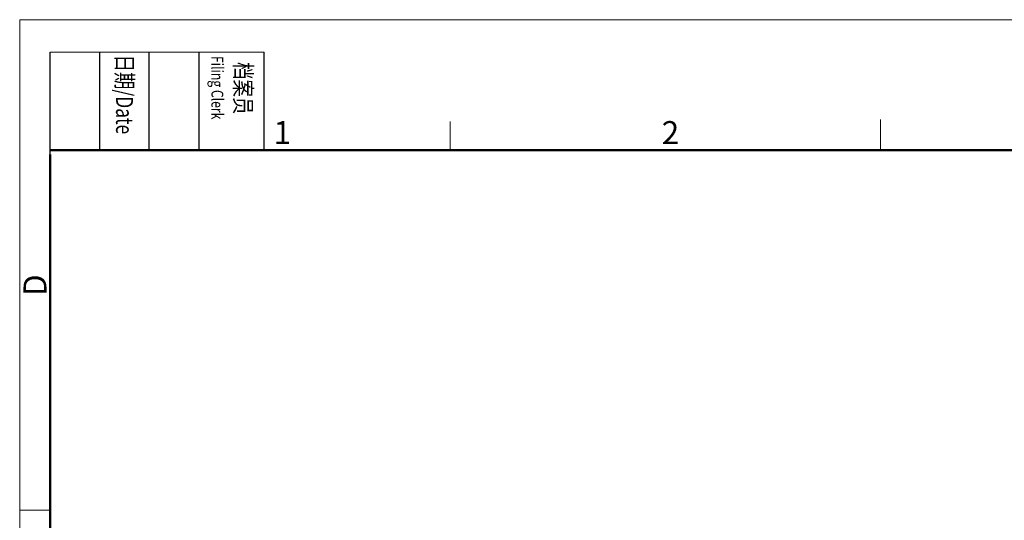
# Model space of a CAD drawing. Units: inches. Extents: x 11 to 1238, y -604 to 258.
# Drawn here: x 941 to 1054, y -451 to -394 of the extents above; entities that cross this region are included whole.
import ezdxf

# ---------------------------------------------------------------- set-up
doc = ezdxf.new("R2010")
doc.units = ezdxf.units.IN
doc.header["$MEASUREMENT"] = 0
doc.layers.add('DIM', color=3, linetype='Continuous', lineweight=15)
doc.layers.add('图框', color=7, linetype='Continuous', lineweight=20)
doc.styles.add('Romans字体', font='romans.shx', dxfattribs={"width": 0.75})
doc.styles.get("Standard").update_dxf_attribs({"font": 'txt', "width": 0.75})

# ---------------------------------------------------------------- blocks, each defined once
blk = doc.blocks.new('A4图框-NEW')
at = {"layer": '图框', "color": 1, "lineweight": 18}
for q in [(833.41, 480.53), (1130.41, 690.53)]:
    blk.add_line((833.41, 690.53), q, dxfattribs=at)
at = {"layer": '图框', "lineweight": -3}
for p, q in [((836.91, 675.02), (836.91, 686.79)), ((842.62, 675.53), (842.62, 686.79)), ((848.33, 675.53), (848.33, 686.79)), ((854.05, 675.53), (854.05, 686.79)), ((861.54, 675.53), (861.54, 686.79)), ((836.91, 675.02), (836.91, 684.5)), ((842.62, 675.53), (842.62, 685.02)), ((848.33, 675.53), (848.33, 685.02)), ((854.05, 675.53), (854.05, 685.02))]:
    blk.add_line(p, q, dxfattribs=at)
at = {"layer": '图框', "lineweight": 18}
blk.add_line((836.91, 686.79), (861.54, 686.79), dxfattribs=at)
at = {"layer": '图框', "color": 6}
for p, q in [((882.95, 678.8), (882.95, 675.53)), ((932.48, 679.03), (932.48, 675.53)), ((836.91, 634.07), (833.41, 634.07))]:
    blk.add_line(p, q, dxfattribs=at)
at = {"layer": '图框', "lineweight": 50}
for p, q in [((836.91, 675.53), (1126.93, 675.53)), ((836.91, 484.02), (836.91, 675.02))]:
    blk.add_line(p, q, dxfattribs=at)
at = {"layer": '图框', "char_height": 1.959, "width": 11.2554, "attachment_point": 4, "rotation": 270}
for s, insert in [('{\\fSimSun|b0|i0|c134|p2;\\W0.45305; \\W0.75;日期\\Fromans|c134;/Date}', (845.48, 686.79)), ('{\\fSimSun|b0|i0|c134|p2;\\W1.90213; \\W0.75;档案员\\f仿宋_GB2312|b0|i0|c134|p49;\\H0.7x;\\P\\Fromans|c134;\\W1.0325; \\W0.75;Filing Clerk\\fFangSong_GB2312|b0|i0|c134|p49; }', (857.79, 686.79))]:
    blk.add_mtext(s, dxfattribs=dict(at, insert=insert))
at = {"layer": '图框', "color": 6, "char_height": 2.65, "width": 2.5579, "attachment_point": 1, "style": 'Romans字体'}
for s, insert in [('1', (862.63, 678.86)), ('2', (907.3, 678.86))]:
    blk.add_mtext(s, dxfattribs=dict(at, insert=insert))
at = {"layer": '图框', "color": 6, "insert": (833.85, 658.73), "char_height": 2.65, "width": 2.5579, "attachment_point": 1, "rotation": 90, "style": 'Romans字体'}
blk.add_mtext('D', dxfattribs=at)

msp = doc.modelspace()

# ---------------------------------------------------------------- block references
at = {"layer": 'DIM'}
msp.add_blockref('A4图框-NEW', (107.606, -1084.098), dxfattribs=at)

doc.saveas('drawing.dxf')
